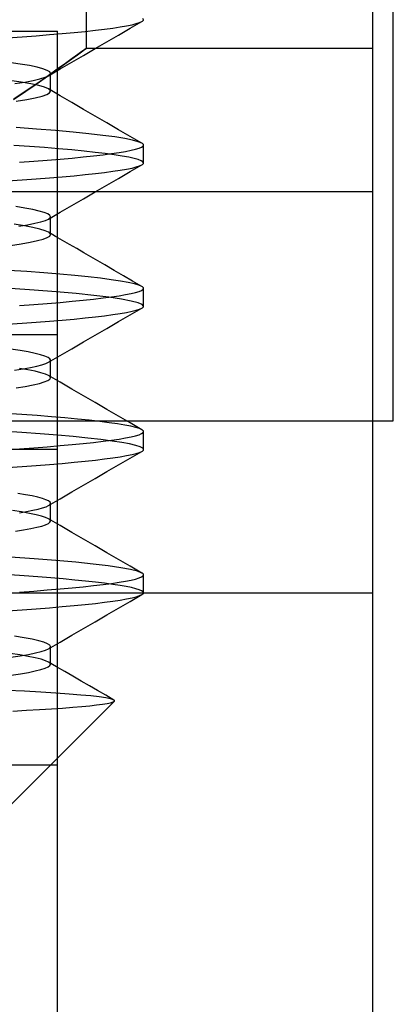
# Model space of a CAD drawing. Units: millimetres. Extents: x -24.2 to 24.1, y -23.3 to 26.4.
# Drawn here: x 5.5 to 8.8, y 6.3 to 14.9 of the extents above; entities that cross this region are included whole.
import ezdxf

# ---------------------------------------------------------------- set-up
doc = ezdxf.new("R2010")
doc.units = ezdxf.units.MM
doc.layers.add('MAIN-2', color=7, linetype='Continuous')

msp = doc.modelspace()

# ---------------------------------------------------------------- linework, layer by layer
at = {"layer": 'MAIN-2'}
for p, q in [((8.7938, 11.4066), (8.7938, 20.9316)), ((6.1138, 17.4066), (6.1138, 14.6566)), ((8.6138, 13.4066), (8.6138, 17.4066)), ((6.4665, 14.8531), (6.5132, 14.8626)), ((6.4978, 14.8315), (6.5997, 14.8905)), ((6.5132, 14.8626), (6.5509, 14.8721)), ((6.5509, 14.8721), (6.5797, 14.8814)), ((6.5797, 14.8814), (6.5997, 14.8905)), ((6.5997, 14.8905), (6.6041, 14.8933)), ((6.6041, 14.8933), (6.6076, 14.896)), ((6.6138, 14.9066), (6.6073, 14.9175)), ((6.6076, 14.896), (6.6103, 14.8987)), ((6.6103, 14.8987), (6.6123, 14.9014)), ((6.6123, 14.9014), (6.6134, 14.904)), ((6.6134, 14.904), (6.6138, 14.9066)), ((-0.6362, 14.8066), (5.8638, 14.8066)), ((5.6775, 14.7671), (5.7942, 14.7762)), ((5.7942, 14.7762), (5.9046, 14.7856)), ((5.8638, 14.8066), (5.8638, 14.8066)), ((5.8638, 2.8066), (5.8638, 14.8066)), ((5.9046, 14.7856), (6.0082, 14.795)), ((6.0082, 14.795), (6.1047, 14.8046)), ((6.1047, 14.8046), (6.1935, 14.8143)), ((6.1935, 14.8143), (6.2744, 14.824)), ((6.2744, 14.824), (6.347, 14.8337)), ((6.347, 14.8337), (6.4111, 14.8434)), ((6.3959, 14.7725), (6.4978, 14.8315)), ((6.4111, 14.8434), (6.4665, 14.8531)), ((5.4274, 14.7494), (5.5551, 14.7581)), ((5.5551, 14.7581), (5.6775, 14.7671)), ((6.1921, 14.6543), (6.294, 14.7134)), ((6.294, 14.7134), (6.3959, 14.7725)), ((6.0364, 14.5999), (6.0737, 14.6271)), ((6.0762, 14.629), (6.0396, 14.6022)), ((6.0737, 14.6271), (6.099, 14.6457)), ((6.1005, 14.6468), (6.0762, 14.629)), ((6.0901, 14.5951), (6.1921, 14.6543)), ((6.099, 14.6457), (6.112, 14.6553)), ((6.1125, 14.6556), (6.1005, 14.6468)), ((6.112, 14.6553), (6.1125, 14.6556)), ((8.6138, 14.6566), (6.1138, 14.6566)), ((5.5368, 14.5197), (5.4418, 14.5338)), ((5.6179, 14.5056), (5.5368, 14.5197)), ((5.8556, 14.4697), (5.9268, 14.5205)), ((5.9316, 14.524), (5.8613, 14.4738)), ((5.8861, 14.4767), (5.9881, 14.536)), ((5.9268, 14.5205), (5.9873, 14.5642)), ((5.9912, 14.567), (5.9316, 14.524)), ((5.9873, 14.5642), (6.0364, 14.5999)), ((5.9881, 14.536), (6.0901, 14.5951)), ((6.0396, 14.6022), (5.9912, 14.567)), ((5.6845, 14.4915), (5.6179, 14.5056)), ((5.7362, 14.4776), (5.6845, 14.4915)), ((5.7729, 14.464), (5.7362, 14.4776)), ((5.7947, 14.4507), (5.7729, 14.464)), ((5.7748, 14.4127), (5.8556, 14.4697)), ((5.8613, 14.4738), (5.7808, 14.4169)), ((5.7841, 14.4175), (5.8861, 14.4767)), ((5.8019, 14.4379), (5.7947, 14.4507)), ((5.8, 14.4312), (5.8014, 14.4346)), ((5.8014, 14.4346), (5.8019, 14.4379)), ((5.8019, 14.4184), (5.8019, 14.4379)), ((5.5461, 14.3619), (5.4445, 14.3772)), ((5.4912, 14.3491), (5.5782, 14.363)), ((5.6315, 14.3467), (5.5461, 14.3619)), ((5.5782, 14.363), (5.6512, 14.3769)), ((5.5864, 14.2825), (5.6849, 14.3501)), ((5.6903, 14.3538), (5.5906, 14.2854)), ((5.6997, 14.3315), (5.6315, 14.3467)), ((5.6512, 14.3769), (5.71, 14.3907)), ((5.6849, 14.3501), (5.7748, 14.4127)), ((5.7808, 14.4169), (5.6903, 14.3538)), ((5.71, 14.3907), (5.7543, 14.4043)), ((5.7543, 14.4043), (5.7841, 14.4175)), ((5.7841, 14.4175), (5.7896, 14.421)), ((5.7896, 14.421), (5.794, 14.4244)), ((5.794, 14.4244), (5.7975, 14.4279)), ((5.7975, 14.4279), (5.8, 14.4312)), ((5.8019, 14.3988), (5.8019, 14.4184)), ((5.8019, 14.3793), (5.8019, 14.3988)), ((5.8019, 14.3598), (5.8019, 14.3793)), ((5.8019, 14.3402), (5.8019, 14.3598)), ((5.4792, 14.2105), (5.5864, 14.2825)), ((5.5906, 14.2854), (5.4827, 14.2128)), ((5.7506, 14.3166), (5.6997, 14.3315)), ((5.784, 14.302), (5.7506, 14.3166)), ((5.7692, 14.2539), (5.7938, 14.268)), ((5.7895, 14.2986), (5.784, 14.302)), ((5.8861, 14.2428), (5.784, 14.302)), ((5.794, 14.2951), (5.7895, 14.2986)), ((5.7938, 14.268), (5.8019, 14.2816)), ((5.7975, 14.2917), (5.794, 14.2951)), ((5.8, 14.2883), (5.7975, 14.2917)), ((5.8014, 14.285), (5.8, 14.2883)), ((5.8019, 14.2816), (5.8014, 14.285)), ((5.8019, 14.3207), (5.8019, 14.3402)), ((5.8019, 14.3012), (5.8019, 14.3207)), ((5.8019, 14.2816), (5.8019, 14.3012)), ((5.5029, 14.1946), (5.5942, 14.2096)), ((5.5942, 14.2096), (5.6693, 14.2246)), ((5.6693, 14.2246), (5.7277, 14.2394)), ((5.7277, 14.2394), (5.7692, 14.2539)), ((5.9881, 14.1836), (5.8861, 14.2428)), ((6.0901, 14.1244), (5.9881, 14.1836)), ((6.1921, 14.0653), (6.0901, 14.1244)), ((6.294, 14.0062), (6.1921, 14.0653)), ((6.3959, 13.9471), (6.294, 14.0062)), ((5.6796, 13.9523), (5.5014, 13.9651)), ((5.8458, 13.939), (5.6796, 13.9523)), ((5.9984, 13.9254), (5.8458, 13.939)), ((6.1362, 13.9116), (5.9984, 13.9254)), ((6.4978, 13.888), (6.3959, 13.9471)), ((6.2579, 13.8976), (6.1362, 13.9116)), ((6.3625, 13.8836), (6.2579, 13.8976)), ((6.4494, 13.8696), (6.3625, 13.8836)), ((6.518, 13.8558), (6.4494, 13.8696)), ((6.5997, 13.829), (6.4978, 13.888)), ((6.5681, 13.8422), (6.518, 13.8558)), ((6.5997, 13.829), (6.5681, 13.8422)), ((5.6199, 13.8005), (5.483, 13.8101)), ((5.7501, 13.7906), (5.6199, 13.8005)), ((5.8731, 13.7804), (5.7501, 13.7906)), ((5.9882, 13.7701), (5.8731, 13.7804)), ((6.0948, 13.7597), (5.9882, 13.7701)), ((6.1924, 13.7491), (6.0948, 13.7597)), ((6.2804, 13.7385), (6.1924, 13.7491)), ((6.3345, 13.7382), (6.4002, 13.7479)), ((6.4002, 13.7479), (6.4572, 13.7576)), ((6.4572, 13.7576), (6.5054, 13.7672)), ((6.5054, 13.7672), (6.5447, 13.7766)), ((6.5447, 13.7766), (6.5752, 13.786)), ((6.5752, 13.786), (6.5968, 13.7952)), ((6.5968, 13.7952), (6.6096, 13.8041)), ((6.6041, 13.8263), (6.5997, 13.829)), ((6.6076, 13.8235), (6.6041, 13.8263)), ((6.6103, 13.8208), (6.6076, 13.8235)), ((6.6096, 13.8041), (6.6138, 13.8129)), ((6.6123, 13.8182), (6.6103, 13.8208)), ((6.6134, 13.8155), (6.6123, 13.8182)), ((6.6138, 13.8129), (6.6134, 13.8155)), ((6.6138, 13.6566), (6.6138, 13.8129)), ((5.5324, 13.6628), (5.6558, 13.6717)), ((5.6558, 13.6717), (5.7736, 13.6808)), ((5.7736, 13.6808), (5.8852, 13.6901)), ((5.8852, 13.6901), (5.99, 13.6996)), ((5.99, 13.6996), (6.0878, 13.7091)), ((6.0878, 13.7091), (6.178, 13.7188)), ((6.178, 13.7188), (6.2604, 13.7285)), ((6.2604, 13.7285), (6.3345, 13.7382)), ((6.3586, 13.7279), (6.2804, 13.7385)), ((6.4266, 13.7173), (6.3586, 13.7279)), ((6.4842, 13.7068), (6.4266, 13.7173)), ((6.5312, 13.6964), (6.4842, 13.7068)), ((6.5676, 13.6861), (6.5312, 13.6964)), ((6.5934, 13.6761), (6.5676, 13.6861)), ((6.6088, 13.6662), (6.5934, 13.6761)), ((6.6138, 13.6566), (6.6088, 13.6662)), ((6.1935, 13.5643), (6.2744, 13.574)), ((6.2744, 13.574), (6.347, 13.5837)), ((6.347, 13.5837), (6.4111, 13.5934)), ((6.3959, 13.5225), (6.4978, 13.5815)), ((6.4111, 13.5934), (6.4665, 13.6031)), ((6.4665, 13.6031), (6.5132, 13.6126)), ((6.4978, 13.5815), (6.5997, 13.6405)), ((6.5132, 13.6126), (6.5509, 13.6221)), ((6.5509, 13.6221), (6.5797, 13.6314)), ((6.5797, 13.6314), (6.5997, 13.6405)), ((6.5997, 13.6405), (6.6041, 13.6433)), ((6.6041, 13.6433), (6.6076, 13.646)), ((6.6076, 13.646), (6.6103, 13.6487)), ((6.6103, 13.6487), (6.6123, 13.6514)), ((6.6123, 13.6514), (6.6134, 13.654)), ((6.6134, 13.654), (6.6138, 13.6566)), ((5.4274, 13.4994), (5.5551, 13.5081)), ((5.5551, 13.5081), (5.6775, 13.5171)), ((5.6775, 13.5171), (5.7942, 13.5262)), ((5.7942, 13.5262), (5.9046, 13.5356)), ((5.9046, 13.5356), (6.0082, 13.545)), ((6.0082, 13.545), (6.1047, 13.5546)), ((6.1047, 13.5546), (6.1935, 13.5643)), ((6.294, 13.4634), (6.3959, 13.5225)), ((-3.3862, 13.4066), (8.6138, 13.4066)), ((-0.6362, 13.4066), (5.8638, 13.4066)), ((5.8638, 13.4066), (5.8638, 13.4066)), ((6.0901, 13.3451), (6.1921, 13.4043)), ((6.1921, 13.4043), (6.294, 13.4634)), ((8.6138, 13.4066), (8.6138, 13.4066)), ((8.6138, 3.7066), (8.6138, 13.4066)), ((5.9881, 13.286), (6.0901, 13.3451)), ((5.5786, 13.2627), (5.4982, 13.2757)), ((5.6471, 13.2497), (5.5786, 13.2627)), ((5.7032, 13.2369), (5.6471, 13.2497)), ((5.7467, 13.2242), (5.7032, 13.2369)), ((5.8861, 13.2267), (5.9881, 13.286)), ((5.7174, 13.1427), (5.757, 13.1552)), ((5.7776, 13.2118), (5.7467, 13.2242)), ((5.757, 13.1552), (5.784, 13.1675)), ((5.7959, 13.1996), (5.7776, 13.2118)), ((5.784, 13.1675), (5.8861, 13.2267)), ((5.784, 13.1675), (5.7895, 13.171)), ((5.7895, 13.171), (5.794, 13.1744)), ((5.794, 13.1744), (5.7975, 13.1778)), ((5.8019, 13.1879), (5.7959, 13.1996)), ((5.7975, 13.1778), (5.8, 13.1812)), ((5.8, 13.1812), (5.8014, 13.1846)), ((5.8014, 13.1846), (5.8019, 13.1879)), ((5.8019, 13.1684), (5.8019, 13.1879)), ((5.8019, 13.1488), (5.8019, 13.1684)), ((5.8019, 13.1293), (5.8019, 13.1488)), ((5.5744, 13.1072), (5.4858, 13.1213)), ((5.5249, 13.1042), (5.6012, 13.1171)), ((5.6489, 13.0931), (5.5744, 13.1072)), ((5.6012, 13.1171), (5.6655, 13.13)), ((5.7088, 13.0792), (5.6489, 13.0931)), ((5.6655, 13.13), (5.7174, 13.1427)), ((5.7539, 13.0654), (5.7088, 13.0792)), ((5.7841, 13.052), (5.7539, 13.0654)), ((5.8019, 13.1098), (5.8019, 13.1293)), ((5.8019, 13.0902), (5.8019, 13.1098)), ((5.8019, 13.0707), (5.8019, 13.0902)), ((5.8019, 13.0512), (5.8019, 13.0707)), ((5.6242, 12.9652), (5.6886, 12.979)), ((5.6886, 12.979), (5.7385, 12.9927)), ((5.7385, 12.9927), (5.774, 13.006)), ((5.774, 13.006), (5.795, 13.019)), ((5.7895, 13.0485), (5.7841, 13.052)), ((5.8456, 13.0163), (5.7841, 13.052)), ((5.794, 13.0451), (5.7895, 13.0485)), ((5.7975, 13.0417), (5.794, 13.0451)), ((5.795, 13.019), (5.8019, 13.0316)), ((5.8, 13.0383), (5.7975, 13.0417)), ((5.8014, 13.035), (5.8, 13.0383)), ((5.8019, 13.0316), (5.8014, 13.035)), ((5.8019, 13.0316), (5.8019, 13.0512)), ((5.9072, 12.9806), (5.8456, 13.0163)), ((5.9687, 12.9448), (5.9072, 12.9806)), ((5.4539, 12.9374), (5.5458, 12.9513)), ((5.5458, 12.9513), (5.6242, 12.9652)), ((6.0303, 12.9091), (5.9687, 12.9448)), ((6.0918, 12.8734), (6.0303, 12.9091)), ((6.1533, 12.8377), (6.0918, 12.8734)), ((6.2149, 12.8021), (6.1533, 12.8377)), ((6.2764, 12.7664), (6.2149, 12.8021)), ((5.5943, 12.7086), (5.4366, 12.7195)), ((6.3572, 12.7195), (6.2764, 12.7664)), ((6.4381, 12.6726), (6.3572, 12.7195)), ((5.7435, 12.6973), (5.5943, 12.7086)), ((5.8834, 12.6858), (5.7435, 12.6973)), ((6.013, 12.674), (5.8834, 12.6858)), ((6.1314, 12.6621), (6.013, 12.674)), ((6.2378, 12.6501), (6.1314, 12.6621)), ((6.3317, 12.638), (6.2378, 12.6501)), ((6.4125, 12.6259), (6.3317, 12.638)), ((6.5189, 12.6258), (6.4381, 12.6726)), ((5.6607, 12.5475), (5.453, 12.5622)), ((5.8527, 12.5322), (5.6607, 12.5475)), ((6.4799, 12.6139), (6.4125, 12.6259)), ((6.5336, 12.602), (6.4799, 12.6139)), ((6.5997, 12.579), (6.5189, 12.6258)), ((6.5735, 12.5904), (6.5336, 12.602)), ((6.5997, 12.579), (6.5735, 12.5904)), ((6.5752, 12.536), (6.5968, 12.5452)), ((6.5968, 12.5452), (6.6096, 12.5541)), ((6.6041, 12.5763), (6.5997, 12.579)), ((6.6076, 12.5735), (6.6041, 12.5763)), ((6.6103, 12.5708), (6.6076, 12.5735)), ((6.6096, 12.5541), (6.6138, 12.5629)), ((6.6123, 12.5682), (6.6103, 12.5708)), ((6.6134, 12.5655), (6.6123, 12.5682)), ((6.6138, 12.5629), (6.6134, 12.5655)), ((6.6138, 12.4066), (6.6138, 12.5629)), ((6.0266, 12.5165), (5.8527, 12.5322)), ((5.99, 12.4496), (6.0878, 12.4591)), ((6.1804, 12.5005), (6.0266, 12.5165)), ((6.0878, 12.4591), (6.178, 12.4688)), ((6.178, 12.4688), (6.2604, 12.4785)), ((6.3124, 12.4844), (6.1804, 12.5005)), ((6.2604, 12.4785), (6.3345, 12.4882)), ((6.4212, 12.4682), (6.3124, 12.4844)), ((6.3345, 12.4882), (6.4002, 12.4979)), ((6.4002, 12.4979), (6.4572, 12.5076)), ((6.506, 12.4522), (6.4212, 12.4682)), ((6.4572, 12.5076), (6.5054, 12.5172)), ((6.5054, 12.5172), (6.5447, 12.5266)), ((6.5447, 12.5266), (6.5752, 12.536)), ((5.5324, 12.4128), (5.6558, 12.4217)), ((5.6558, 12.4217), (5.7736, 12.4308)), ((5.7736, 12.4308), (5.8852, 12.4401)), ((5.8852, 12.4401), (5.99, 12.4496)), ((6.4978, 12.3315), (6.5997, 12.3905)), ((6.5663, 12.4366), (6.506, 12.4522)), ((6.5132, 12.3626), (6.5509, 12.3721)), ((6.5509, 12.3721), (6.5797, 12.3814)), ((6.6021, 12.4213), (6.5663, 12.4366)), ((6.5797, 12.3814), (6.5997, 12.3905)), ((6.5997, 12.3905), (6.6041, 12.3933)), ((6.6138, 12.4066), (6.6021, 12.4213)), ((6.6041, 12.3933), (6.6076, 12.396)), ((6.6076, 12.396), (6.6103, 12.3987)), ((6.6103, 12.3987), (6.6123, 12.4014)), ((6.6123, 12.4014), (6.6134, 12.404)), ((6.6134, 12.404), (6.6138, 12.4066)), ((5.7942, 12.2762), (5.9046, 12.2856)), ((5.9046, 12.2856), (6.0082, 12.295)), ((6.0082, 12.295), (6.1047, 12.3046)), ((6.1047, 12.3046), (6.1935, 12.3143)), ((6.1935, 12.3143), (6.2744, 12.324)), ((6.2744, 12.324), (6.347, 12.3337)), ((6.347, 12.3337), (6.4111, 12.3434)), ((6.3959, 12.2725), (6.4978, 12.3315)), ((6.4111, 12.3434), (6.4665, 12.3531)), ((6.4665, 12.3531), (6.5132, 12.3626)), ((5.4274, 12.2494), (5.5551, 12.2581)), ((5.5551, 12.2581), (5.6775, 12.2671)), ((5.6775, 12.2671), (5.7942, 12.2762)), ((6.1921, 12.1543), (6.294, 12.2134)), ((6.294, 12.2134), (6.3959, 12.2725)), ((5.8638, 12.1566), (4.9951, 12.1566)), ((6.0901, 12.0951), (6.1921, 12.1543)), ((5.537, 12.0197), (5.4564, 12.0318)), ((5.8861, 11.9767), (5.9881, 12.036)), ((5.9881, 12.036), (6.0901, 12.0951)), ((5.6073, 12.0075), (5.537, 12.0197)), ((5.6671, 11.9955), (5.6073, 12.0075)), ((5.7159, 11.9835), (5.6671, 11.9955)), ((5.7538, 11.9717), (5.7159, 11.9835)), ((5.7807, 11.9601), (5.7538, 11.9717)), ((5.7967, 11.9489), (5.7807, 11.9601)), ((5.784, 11.9175), (5.8861, 11.9767)), ((5.8019, 11.9379), (5.7967, 11.9489)), ((5.4888, 11.8487), (5.5628, 11.8604)), ((5.6049, 11.8517), (5.5304, 11.8645)), ((5.5628, 11.8604), (5.6272, 11.872)), ((5.6272, 11.872), (5.6816, 11.8836)), ((5.6816, 11.8836), (5.726, 11.8951)), ((5.726, 11.8951), (5.7601, 11.9064)), ((5.7601, 11.9064), (5.784, 11.9175)), ((5.784, 11.9175), (5.7895, 11.921)), ((5.7895, 11.921), (5.794, 11.9244)), ((5.794, 11.9244), (5.7975, 11.9278)), ((5.7975, 11.9278), (5.8, 11.9312)), ((5.8, 11.9312), (5.8014, 11.9346)), ((5.8014, 11.9346), (5.8019, 11.9379)), ((5.8019, 11.9184), (5.8019, 11.9379)), ((5.8019, 11.8988), (5.8019, 11.9184)), ((5.8019, 11.8793), (5.8019, 11.8988)), ((5.8019, 11.8598), (5.8019, 11.8793)), ((5.8019, 11.8402), (5.8019, 11.8598)), ((5.6678, 11.8391), (5.6049, 11.8517)), ((5.7187, 11.8265), (5.6678, 11.8391)), ((5.7574, 11.8141), (5.7187, 11.8265)), ((5.784, 11.802), (5.7574, 11.8141)), ((5.7779, 11.7579), (5.796, 11.77)), ((5.7895, 11.7986), (5.784, 11.802)), ((5.8861, 11.7428), (5.784, 11.802)), ((5.794, 11.7951), (5.7895, 11.7986)), ((5.7975, 11.7917), (5.794, 11.7951)), ((5.796, 11.77), (5.8019, 11.7816)), ((5.8, 11.7883), (5.7975, 11.7917)), ((5.8014, 11.785), (5.8, 11.7883)), ((5.8019, 11.7816), (5.8014, 11.785)), ((5.8019, 11.8207), (5.8019, 11.8402)), ((5.8019, 11.8012), (5.8019, 11.8207)), ((5.8019, 11.7816), (5.8019, 11.8012)), ((5.502, 11.6944), (5.5815, 11.7073)), ((5.5815, 11.7073), (5.6491, 11.7202)), ((5.6491, 11.7202), (5.7045, 11.733)), ((5.7045, 11.733), (5.7474, 11.7456)), ((5.7474, 11.7456), (5.7779, 11.7579)), ((5.9881, 11.6836), (5.8861, 11.7428)), ((6.0901, 11.6244), (5.9881, 11.6836)), ((6.1921, 11.5653), (6.0901, 11.6244)), ((6.294, 11.5062), (6.1921, 11.5653)), ((5.5529, 11.4615), (5.4149, 11.471)), ((5.6848, 11.4519), (5.5529, 11.4615)), ((5.81, 11.442), (5.6848, 11.4519)), ((5.9277, 11.4319), (5.81, 11.442)), ((6.0375, 11.4217), (5.9277, 11.4319)), ((6.3959, 11.4471), (6.294, 11.5062)), ((6.4978, 11.388), (6.3959, 11.4471)), ((-3.9062, 11.4066), (8.7938, 11.4066)), ((6.1388, 11.4113), (6.0375, 11.4217)), ((6.2311, 11.4009), (6.1388, 11.4113)), ((6.314, 11.3904), (6.2311, 11.4009)), ((6.3871, 11.3799), (6.314, 11.3904)), ((6.4502, 11.3695), (6.3871, 11.3799)), ((6.503, 11.3591), (6.4502, 11.3695)), ((6.5997, 11.329), (6.4978, 11.388)), ((6.5456, 11.3489), (6.503, 11.3591)), ((6.5778, 11.3389), (6.5456, 11.3489)), ((8.7938, 11.4066), (8.7938, 11.4066)), ((5.5505, 11.3055), (5.3803, 11.317)), ((5.7114, 11.2936), (5.5505, 11.3055)), ((5.8619, 11.2814), (5.7114, 11.2936)), ((6.001, 11.2689), (5.8619, 11.2814)), ((6.1275, 11.2563), (6.001, 11.2689)), ((6.2406, 11.2435), (6.1275, 11.2563)), ((6.4002, 11.2479), (6.4572, 11.2576)), ((6.4572, 11.2576), (6.5054, 11.2672)), ((6.5054, 11.2672), (6.5447, 11.2766)), ((6.5447, 11.2766), (6.5752, 11.286)), ((6.5752, 11.286), (6.5968, 11.2952)), ((6.5997, 11.329), (6.5778, 11.3389)), ((6.5968, 11.2952), (6.6096, 11.3041)), ((6.6041, 11.3263), (6.5997, 11.329)), ((6.6076, 11.3235), (6.6041, 11.3263)), ((6.6103, 11.3209), (6.6076, 11.3235)), ((6.6096, 11.3041), (6.6138, 11.3129)), ((6.6123, 11.3182), (6.6103, 11.3209)), ((6.6134, 11.3155), (6.6123, 11.3182)), ((6.6138, 11.3129), (6.6134, 11.3155)), ((6.6138, 11.1566), (6.6138, 11.3129)), ((5.5324, 11.1628), (5.6558, 11.1717)), ((5.6558, 11.1717), (5.7736, 11.1808)), ((5.7736, 11.1808), (5.8852, 11.1901)), ((5.8852, 11.1901), (5.99, 11.1996)), ((5.99, 11.1996), (6.0878, 11.2091)), ((6.0878, 11.2091), (6.178, 11.2188)), ((6.178, 11.2188), (6.2604, 11.2285)), ((6.3395, 11.2306), (6.2406, 11.2435)), ((6.2604, 11.2285), (6.3345, 11.2382)), ((6.3345, 11.2382), (6.4002, 11.2479)), ((6.4237, 11.2178), (6.3395, 11.2306)), ((6.4926, 11.2051), (6.4237, 11.2178)), ((6.546, 11.1926), (6.4926, 11.2051)), ((6.5839, 11.1803), (6.546, 11.1926)), ((6.6064, 11.1683), (6.5839, 11.1803)), ((6.6138, 11.1566), (6.6064, 11.1683)), ((5.8638, 11.1566), (4.9951, 11.1566)), ((5.8638, 11.1566), (4.9951, 11.1566)), ((5.8638, 11.1566), (4.9951, 11.1566)), ((5.8638, 11.1566), (4.9951, 11.1566)), ((5.8638, 11.1566), (4.9951, 11.1566)), ((6.2744, 11.074), (6.347, 11.0837)), ((6.347, 11.0837), (6.4111, 11.0934)), ((6.4111, 11.0934), (6.4665, 11.1031)), ((6.4665, 11.1031), (6.5132, 11.1126)), ((6.4978, 11.0815), (6.5997, 11.1405)), ((6.5132, 11.1126), (6.5509, 11.1221)), ((6.5509, 11.1221), (6.5797, 11.1314)), ((6.5797, 11.1314), (6.5997, 11.1405)), ((6.5997, 11.1405), (6.6041, 11.1433)), ((6.6041, 11.1433), (6.6076, 11.146)), ((6.6076, 11.146), (6.6103, 11.1487)), ((6.6103, 11.1487), (6.6123, 11.1514)), ((6.6123, 11.1514), (6.6134, 11.154)), ((6.6134, 11.154), (6.6138, 11.1566)), ((5.4274, 10.9994), (5.5551, 11.0081)), ((5.5551, 11.0081), (5.6775, 11.0171)), ((5.6775, 11.0171), (5.7942, 11.0262)), ((5.7942, 11.0262), (5.9046, 11.0356)), ((5.9046, 11.0356), (6.0082, 11.045)), ((6.0082, 11.045), (6.1047, 11.0546)), ((6.1047, 11.0546), (6.1935, 11.0643)), ((6.1935, 11.0643), (6.2744, 11.074)), ((6.294, 10.9634), (6.3959, 11.0225)), ((6.3959, 11.0225), (6.4978, 11.0815)), ((6.1921, 10.9043), (6.294, 10.9634)), ((5.9881, 10.786), (6.0901, 10.8451)), ((6.0901, 10.8451), (6.1921, 10.9043)), ((5.5832, 10.7619), (5.5164, 10.7729)), ((5.6414, 10.7509), (5.5832, 10.7619)), ((5.6908, 10.74), (5.6414, 10.7509)), ((5.7311, 10.7292), (5.6908, 10.74)), ((5.8861, 10.7267), (5.9881, 10.786)), ((5.7623, 10.7185), (5.7311, 10.7292)), ((5.7328, 10.6471), (5.7626, 10.6574)), ((5.7844, 10.7081), (5.7623, 10.7185)), ((5.7626, 10.6574), (5.784, 10.6675)), ((5.784, 10.6675), (5.8861, 10.7267)), ((5.784, 10.6675), (5.7895, 10.671)), ((5.7976, 10.6978), (5.7844, 10.7081)), ((5.7895, 10.671), (5.794, 10.6744)), ((5.794, 10.6744), (5.7975, 10.6778)), ((5.7975, 10.6778), (5.8, 10.6812)), ((5.8019, 10.6879), (5.7976, 10.6978)), ((5.8, 10.6812), (5.8014, 10.6846)), ((5.8014, 10.6846), (5.8019, 10.6879)), ((5.8019, 10.6684), (5.8019, 10.6879)), ((5.8019, 10.6488), (5.8019, 10.6684)), ((5.5484, 10.6116), (5.4692, 10.6237)), ((5.53, 10.605), (5.593, 10.6156)), ((5.6173, 10.5994), (5.5484, 10.6116)), ((5.593, 10.6156), (5.6479, 10.6262)), ((5.6755, 10.5873), (5.6173, 10.5994)), ((5.6479, 10.6262), (5.6946, 10.6367)), ((5.7227, 10.5754), (5.6755, 10.5873)), ((5.6946, 10.6367), (5.7328, 10.6471)), ((5.7589, 10.5636), (5.7227, 10.5754)), ((5.8019, 10.6293), (5.8019, 10.6488)), ((5.8019, 10.6098), (5.8019, 10.6293)), ((5.8019, 10.5902), (5.8019, 10.6098)), ((5.8019, 10.5707), (5.8019, 10.5902)), ((5.8019, 10.5512), (5.8019, 10.5707)), ((5.6825, 10.4776), (5.7258, 10.4888)), ((5.7258, 10.4888), (5.7593, 10.4999)), ((5.784, 10.552), (5.7589, 10.5636)), ((5.7593, 10.4999), (5.7831, 10.5107)), ((5.7831, 10.5107), (5.7973, 10.5213)), ((5.7895, 10.5486), (5.784, 10.552)), ((5.8861, 10.4928), (5.784, 10.552)), ((5.794, 10.5451), (5.7895, 10.5486)), ((5.7975, 10.5417), (5.794, 10.5451)), ((5.7973, 10.5213), (5.8019, 10.5316)), ((5.8, 10.5383), (5.7975, 10.5417)), ((5.8014, 10.535), (5.8, 10.5383)), ((5.8019, 10.5316), (5.8014, 10.535)), ((5.8019, 10.5316), (5.8019, 10.5512)), ((5.9881, 10.4336), (5.8861, 10.4928)), ((5.4953, 10.4434), (5.567, 10.4548)), ((5.567, 10.4548), (5.6295, 10.4662)), ((5.6295, 10.4662), (5.6825, 10.4776)), ((6.0901, 10.3744), (5.9881, 10.4336)), ((6.1921, 10.3153), (6.0901, 10.3744)), ((6.294, 10.2562), (6.1921, 10.3153)), ((6.3959, 10.1971), (6.294, 10.2562)), ((5.659, 10.2038), (5.4535, 10.2184)), ((5.8491, 10.1887), (5.659, 10.2038)), ((6.0216, 10.1732), (5.8491, 10.1887)), ((6.1745, 10.1574), (6.0216, 10.1732)), ((6.3061, 10.1414), (6.1745, 10.1574)), ((6.4151, 10.1255), (6.3061, 10.1414)), ((6.4978, 10.138), (6.3959, 10.1971)), ((6.5997, 10.079), (6.4978, 10.138)), ((5.5716, 10.054), (5.4471, 10.0626)), ((5.691, 10.0452), (5.5716, 10.054)), ((6.5006, 10.1097), (6.4151, 10.1255)), ((6.5622, 10.0941), (6.5006, 10.1097)), ((6.5997, 10.079), (6.5622, 10.0941)), ((6.5968, 10.0452), (6.6096, 10.0541)), ((6.6041, 10.0763), (6.5997, 10.079)), ((6.6076, 10.0735), (6.6041, 10.0763)), ((6.6103, 10.0708), (6.6076, 10.0735)), ((6.6096, 10.0541), (6.6138, 10.0629)), ((6.6123, 10.0682), (6.6103, 10.0708)), ((6.6134, 10.0655), (6.6123, 10.0682)), ((6.6138, 10.0629), (6.6134, 10.0655)), ((6.6138, 9.9066), (6.6138, 10.0629)), ((5.8047, 10.0362), (5.691, 10.0452)), ((5.9125, 10.027), (5.8047, 10.0362)), ((6.0136, 10.0177), (5.9125, 10.027)), ((6.1079, 10.0083), (6.0136, 10.0177)), ((6.0878, 9.9591), (6.178, 9.9688)), ((6.1948, 9.9989), (6.1079, 10.0083)), ((6.178, 9.9688), (6.2604, 9.9785)), ((6.274, 9.9894), (6.1948, 9.9989)), ((6.2604, 9.9785), (6.3345, 9.9882)), ((6.3453, 9.9798), (6.274, 9.9894)), ((6.3345, 9.9882), (6.4002, 9.9979)), ((6.4085, 9.9703), (6.3453, 9.9798)), ((6.4002, 9.9979), (6.4572, 10.0076)), ((6.4633, 9.9608), (6.4085, 9.9703)), ((6.4572, 10.0076), (6.5054, 10.0172)), ((6.5054, 10.0172), (6.5447, 10.0266)), ((6.5447, 10.0266), (6.5752, 10.036)), ((6.5752, 10.036), (6.5968, 10.0452)), ((-3.3862, 9.9066), (8.6138, 9.9066)), ((-3.3862, 9.9066), (8.6138, 9.9066)), ((5.5324, 9.9128), (5.6558, 9.9217)), ((5.6558, 9.9217), (5.7736, 9.9308)), ((5.7736, 9.9308), (5.8852, 9.9401)), ((5.8852, 9.9401), (5.99, 9.9496)), ((5.99, 9.9496), (6.0878, 9.9591)), ((6.5096, 9.9514), (6.4633, 9.9608)), ((6.4978, 9.8315), (6.5997, 9.8905)), ((6.5474, 9.9422), (6.5096, 9.9514)), ((6.5767, 9.933), (6.5474, 9.9422)), ((6.5509, 9.8721), (6.5797, 9.8814)), ((6.5974, 9.924), (6.5767, 9.933)), ((6.5797, 9.8814), (6.5997, 9.8905)), ((6.6098, 9.9152), (6.5974, 9.924)), ((6.5997, 9.8905), (6.6041, 9.8933)), ((6.6041, 9.8933), (6.6076, 9.896)), ((6.6076, 9.896), (6.6103, 9.8987)), ((6.6138, 9.9066), (6.6098, 9.9152)), ((6.6103, 9.8987), (6.6123, 9.9014)), ((6.6123, 9.9014), (6.6134, 9.904)), ((6.6134, 9.904), (6.6138, 9.9066)), ((5.9046, 9.7856), (6.0082, 9.795)), ((6.0082, 9.795), (6.1047, 9.8046)), ((6.1047, 9.8046), (6.1935, 9.8143)), ((6.1935, 9.8143), (6.2744, 9.824)), ((6.2744, 9.824), (6.347, 9.8337)), ((6.347, 9.8337), (6.4111, 9.8434)), ((6.3959, 9.7725), (6.4978, 9.8315)), ((6.4111, 9.8434), (6.4665, 9.8531)), ((6.4665, 9.8531), (6.5132, 9.8626)), ((6.5132, 9.8626), (6.5509, 9.8721)), ((5.4274, 9.7494), (5.5551, 9.7581)), ((5.5551, 9.7581), (5.6775, 9.7671)), ((5.6775, 9.7671), (5.7942, 9.7762)), ((5.7942, 9.7762), (5.9046, 9.7856)), ((6.1921, 9.6543), (6.294, 9.7134)), ((6.294, 9.7134), (6.3959, 9.7725)), ((6.0901, 9.5951), (6.1921, 9.6543)), ((5.8861, 9.4767), (5.9881, 9.536)), ((5.9881, 9.536), (6.0901, 9.5951)), ((5.5711, 9.514), (5.488, 9.5272)), ((5.6418, 9.5008), (5.5711, 9.514)), ((5.6998, 9.4877), (5.6418, 9.5008)), ((5.7448, 9.4748), (5.6998, 9.4877)), ((5.7767, 9.4622), (5.7448, 9.4748)), ((5.7957, 9.4498), (5.7767, 9.4622)), ((5.784, 9.4175), (5.8861, 9.4767)), ((5.8019, 9.4379), (5.7957, 9.4498)), ((5.5334, 9.364), (5.4487, 9.3766)), ((5.607, 9.3514), (5.5334, 9.364)), ((5.5385, 9.3564), (5.6105, 9.3688)), ((5.6105, 9.3688), (5.6712, 9.3812)), ((5.6712, 9.3812), (5.7205, 9.3935)), ((5.7205, 9.3935), (5.7581, 9.4056)), ((5.7581, 9.4056), (5.784, 9.4175)), ((5.784, 9.4175), (5.7895, 9.421)), ((5.7895, 9.421), (5.794, 9.4244)), ((5.794, 9.4244), (5.7975, 9.4278)), ((5.7975, 9.4278), (5.8, 9.4312)), ((5.8, 9.4312), (5.8014, 9.4346)), ((5.8014, 9.4346), (5.8019, 9.4379)), ((5.8019, 9.4184), (5.8019, 9.4379)), ((5.8019, 9.3988), (5.8019, 9.4184)), ((5.8019, 9.3793), (5.8019, 9.3988)), ((5.8019, 9.3598), (5.8019, 9.3793)), ((5.4556, 9.3439), (5.5385, 9.3564)), ((5.6691, 9.3388), (5.607, 9.3514)), ((5.7193, 9.3263), (5.6691, 9.3388)), ((5.7577, 9.314), (5.7193, 9.3263)), ((5.784, 9.302), (5.7577, 9.314)), ((5.7895, 9.2986), (5.784, 9.302)), ((5.8554, 9.2606), (5.784, 9.302)), ((5.794, 9.2951), (5.7895, 9.2986)), ((5.7975, 9.2917), (5.794, 9.2951)), ((5.7967, 9.2707), (5.8019, 9.2816)), ((5.8, 9.2883), (5.7975, 9.2917)), ((5.8014, 9.285), (5.8, 9.2883)), ((5.8019, 9.2816), (5.8014, 9.285)), ((5.8019, 9.3402), (5.8019, 9.3598)), ((5.8019, 9.3207), (5.8019, 9.3402)), ((5.8019, 9.3012), (5.8019, 9.3207)), ((5.8019, 9.2816), (5.8019, 9.3012)), ((5.4593, 9.1882), (5.5392, 9.2002)), ((5.5392, 9.2002), (5.609, 9.2123)), ((5.609, 9.2123), (5.6682, 9.2243)), ((5.6682, 9.2243), (5.7167, 9.2362)), ((5.7167, 9.2362), (5.7542, 9.248)), ((5.7542, 9.248), (5.7809, 9.2595)), ((5.7809, 9.2595), (5.7967, 9.2707)), ((5.9268, 9.2192), (5.8554, 9.2606)), ((5.9982, 9.1777), (5.9268, 9.2192)), ((6.0696, 9.1363), (5.9982, 9.1777)), ((6.1409, 9.095), (6.0696, 9.1363)), ((5.5748, 9.0472), (5.4198, 9.055)), ((5.7178, 9.0392), (5.5748, 9.0472)), ((5.8485, 9.031), (5.7178, 9.0392)), ((5.9652, 9.0227), (5.8485, 9.031)), ((6.0671, 9.0144), (5.9652, 9.0227)), ((6.2122, 9.0536), (6.1409, 9.095)), ((6.2836, 9.0122), (6.2122, 9.0536)), ((4.8057, 7.4066), (6.359, 8.96)), ((6.1541, 9.0061), (6.0671, 9.0144)), ((6.2263, 8.9977), (6.1541, 9.0061)), ((6.2042, 8.9279), (6.2546, 8.9344)), ((6.2835, 8.9894), (6.2263, 8.9977)), ((6.2546, 8.9344), (6.2955, 8.941)), ((6.3252, 8.981), (6.2835, 8.9894)), ((6.3549, 8.9709), (6.2836, 9.0122)), ((6.2955, 8.941), (6.3266, 8.9474)), ((6.351, 8.9729), (6.3252, 8.981)), ((6.3266, 8.9474), (6.3478, 8.9538)), ((6.3478, 8.9538), (6.359, 8.96)), ((6.3552, 8.9707), (6.351, 8.9729)), ((6.3583, 8.9685), (6.3552, 8.9707)), ((6.3602, 8.9664), (6.3583, 8.9685)), ((6.359, 8.96), (6.3606, 8.9621)), ((6.361, 8.9642), (6.3602, 8.9664)), ((6.3606, 8.9621), (6.361, 8.9642)), ((5.4726, 8.8745), (5.5934, 8.881)), ((5.5934, 8.881), (5.7062, 8.8876)), ((5.7062, 8.8876), (5.8112, 8.8943)), ((5.8112, 8.8943), (5.908, 8.9011)), ((5.908, 8.9011), (5.9962, 8.9078)), ((5.9962, 8.9078), (6.0751, 8.9146)), ((6.0751, 8.9146), (6.1444, 8.9212)), ((6.1444, 8.9212), (6.2042, 8.9279)), ((-0.6362, 8.4066), (5.8638, 8.4066)), ((-0.6362, 8.4066), (5.8638, 8.4066)), ((-0.6362, 8.4066), (5.8638, 8.4066)), ((-0.6362, 8.4066), (5.8638, 8.4066)), ((-0.6362, 8.4066), (5.8638, 8.4066)), ((-0.6362, 8.4066), (5.8638, 8.4066)), ((-0.6362, 8.4066), (5.8638, 8.4066)), ((-0.6362, 8.4066), (5.8638, 8.4066)), ((-0.6362, 8.4066), (5.8638, 8.4066)), ((-0.6362, 8.4066), (5.8638, 8.4066)), ((-0.6362, 8.4066), (5.8638, 8.4066)), ((-0.6362, 8.4066), (5.8638, 8.4066))]:
    msp.add_line(p, q, dxfattribs=at)

doc.saveas('drawing.dxf')
